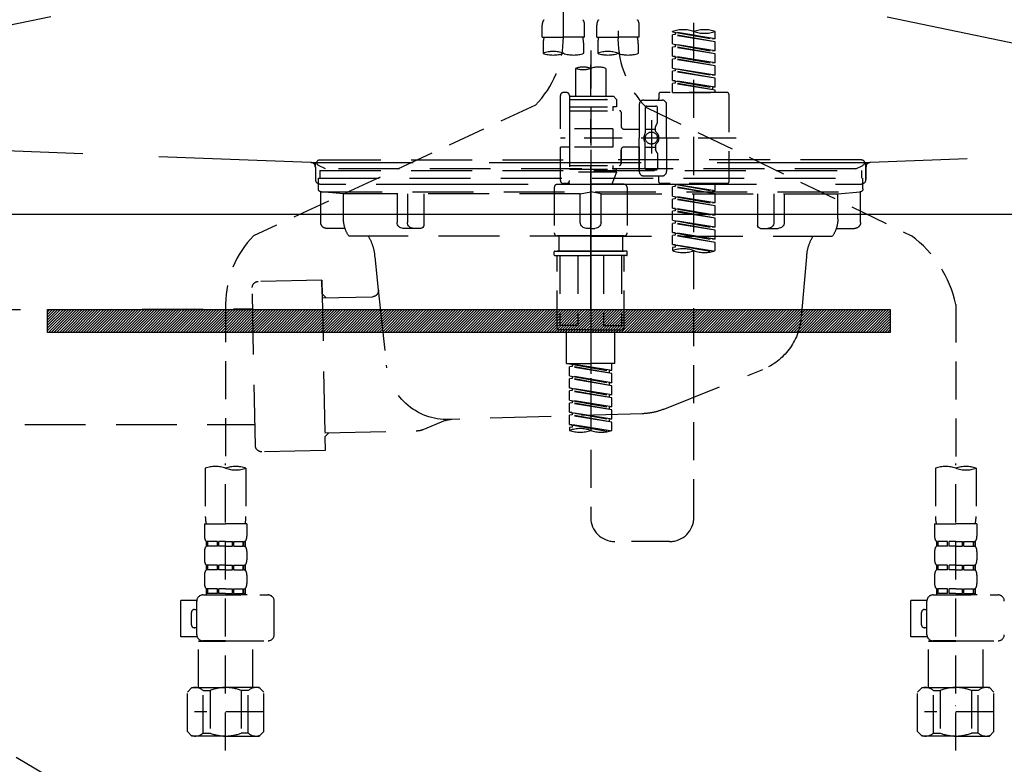
# Model space of a CAD drawing. Extents: x 28111 to 54233, y -10810 to -2410.
# Drawn here: x 43122 to 43445, y -8533 to -8288 of the extents above; entities that cross this region are included whole.
import ezdxf

# ---------------------------------------------------------------- set-up
doc = ezdxf.new("R2010")
doc.units = 0
doc.header["$LTSCALE"] = 50
doc.header["$MEASUREMENT"] = 0
for name, pattern in [('CENTER', [2, 1.25, -0.25, 0.25, -0.25]), ('DASHED', [0.75, 0.5, -0.25]), ('HIDDEN', [0.375, 0.25, -0.125]), ('STYLE_01', [1.40625, 0.9375, -0.15625, 0.15625, -0.15625])]:
    doc.linetypes.add(name, pattern=pattern)
for name, color, linetype in [('122-扉', 6, 'CONTINUOUS'), ('123-扉向き', 231, 'CENTER'), ('140-パーツ芯', 13, 'CENTER'), ('150-機器', 8, 'CONTINUOUS')]:
    doc.layers.add(name, color=color, linetype=linetype)

msp = doc.modelspace()

# ---------------------------------------------------------------- hatches: boundary and pattern name
at = {"layer": '122-扉'}
h = msp.add_hatch(dxfattribs=at)
h.set_pattern_fill('ANSI31', color=256, scale=5, style=0)
h.set_pattern_definition([(45, (-289683.09336, 26709.8852), (-0.4419417382, 0.4419417382), [])])
h.paths.add_polyline_path([(43407.8, -8383.14), (43407.8, -8390.64), (43130.8, -8390.64), (43130.8, -8383.14)])

# ---------------------------------------------------------------- linework, layer by layer
msp.add_line((43719.3, -8351.89), (42819.3, -8351.89), dxfattribs=at)
msp.add_lwpolyline([(43407.8, -8383.14), (43407.8, -8390.64), (43130.8, -8390.64), (43130.8, -8383.14)], close=True, dxfattribs=at)
at = {"layer": '123-扉向き', "ltscale": 2}
for p, q in [((42819.3, -8164.89), (43719.3, -8351.89)), ((43719.3, -8164.89), (42819.3, -8351.89)), ((42819.3, -8351.89), (43719.3, -8884.89))]:
    msp.add_line(p, q, dxfattribs=at)
at = {"layer": '140-パーツ芯', "linetype": 'STYLE_01'}
msp.add_line((43309.3, -8383.08), (43309.3, -8302.73), dxfattribs=at)
at = {"layer": '150-機器', "color": 13, "linetype": 'DASHED', "ltscale": 0.5}
for p, q in [((43300.34, -8293.54), (43300.34, -8175.05)), ((43318.29, -8179.01), (43318.29, -8294.18)), ((43343.22, -8451.43), (43343.22, -8213.24)), ((43293.35, -8293.67), (43293.35, -8289.63)), ((43307.32, -8293.67), (43307.32, -8289.63)), ((43311.31, -8293.67), (43311.31, -8289.63)), ((43325.27, -8293.67), (43325.27, -8289.63)), ((43336.24, -8291.87), (43336.24, -8291.76)), ((43336.24, -8291.87), (43349.36, -8294.23)), ((43350.2, -8294.13), (43336.24, -8291.87)), ((43337.09, -8292.03), (43337.09, -8292.77)), ((43350.2, -8294.13), (43350.2, -8291.76)), ((43293.35, -8293.67), (43300.34, -8293.67)), ((43307.32, -8293.67), (43300.34, -8293.67)), ((43311.31, -8293.67), (43318.29, -8293.67)), ((43325.27, -8293.67), (43318.29, -8293.67)), ((43337.09, -8292.77), (43336.24, -8292.87)), ((43337.09, -8292.77), (43336.24, -8292.87)), ((43337.09, -8292.77), (43336.24, -8292.87)), ((43336.24, -8295.86), (43336.24, -8292.87)), ((43350.2, -8295.12), (43336.24, -8292.87)), ((43336.24, -8295.86), (43336.24, -8292.87)), ((43350.2, -8295.12), (43337.09, -8292.77)), ((43350.2, -8294.13), (43349.36, -8294.23)), ((43350.2, -8298.11), (43350.2, -8295.12)), ((43293.65, -8296.09), (43293.65, -8298.92)), ((43307.02, -8298.92), (43307.02, -8296.09)), ((43309.31, -8298.02), (43309.31, -8451.43)), ((43311.61, -8296.09), (43311.61, -8298.92)), ((43324.97, -8298.92), (43324.97, -8296.09)), ((43336.24, -8295.86), (43349.36, -8298.22)), ((43350.2, -8298.11), (43336.24, -8295.86)), ((43337.09, -8296.75), (43336.24, -8296.86)), ((43337.09, -8296.75), (43336.24, -8296.86)), ((43336.24, -8299.85), (43336.24, -8296.86)), ((43350.2, -8299.11), (43336.24, -8296.86)), ((43336.24, -8299.85), (43336.24, -8296.86)), ((43337.09, -8296.02), (43337.09, -8296.75)), ((43337.09, -8296.02), (43337.09, -8296.75)), ((43350.2, -8299.11), (43337.09, -8296.75)), ((43350.2, -8298.11), (43349.36, -8298.22)), ((43337.04, -8299.98), (43336.24, -8299.85)), ((43336.24, -8299.85), (43349.36, -8302.21)), ((43350.2, -8302.1), (43336.24, -8299.85)), ((43337.09, -8300.74), (43336.24, -8300.85)), ((43337.09, -8300.74), (43336.24, -8300.85)), ((43337.09, -8300.74), (43336.24, -8300.85)), ((43336.24, -8303.84), (43336.24, -8300.85)), ((43350.2, -8303.1), (43336.24, -8300.85)), ((43336.24, -8303.84), (43336.24, -8300.85)), ((43337.09, -8299.99), (43337.09, -8300.74)), ((43337.09, -8300), (43337.09, -8300.74)), ((43337.09, -8300), (43337.09, -8300.74)), ((43350.2, -8303.1), (43337.09, -8300.74)), ((43350.2, -8302.1), (43350.2, -8299.11)), ((43304.33, -8303.87), (43304.33, -8313.07)), ((43314.3, -8303.87), (43314.3, -8313.07)), ((43336.24, -8303.84), (43349.36, -8306.2)), ((43350.2, -8306.09), (43336.24, -8303.84)), ((43337.09, -8304.73), (43336.24, -8304.84)), ((43337.09, -8304.73), (43336.24, -8304.84)), ((43336.24, -8307.83), (43336.24, -8304.84)), ((43350.2, -8307.09), (43336.24, -8304.84)), ((43336.24, -8307.83), (43336.24, -8304.84)), ((43337.09, -8303.99), (43337.09, -8304.73)), ((43337.09, -8303.99), (43337.09, -8304.73)), ((43350.2, -8307.09), (43337.09, -8304.73)), ((43350.2, -8302.1), (43349.36, -8302.21)), ((43350.2, -8306.09), (43350.2, -8303.1)), ((43337.04, -8307.96), (43336.24, -8307.83)), ((43350.2, -8310.08), (43336.24, -8307.83)), ((43336.24, -8307.83), (43349.36, -8310.19)), ((43337.09, -8307.97), (43337.09, -8308.72)), ((43337.09, -8307.98), (43337.09, -8308.72)), ((43337.09, -8307.98), (43337.09, -8308.72)), ((43350.2, -8306.09), (43349.36, -8306.2)), ((43350.2, -8310.08), (43350.2, -8307.09)), ((43337.09, -8308.72), (43336.24, -8308.83)), ((43337.09, -8308.72), (43336.24, -8308.83)), ((43336.24, -8311.82), (43336.24, -8308.83)), ((43350.2, -8311.08), (43336.24, -8308.83)), ((43336.24, -8311.82), (43336.24, -8308.83)), ((43350.2, -8311.08), (43337.09, -8308.72)), ((43350.2, -8310.08), (43349.36, -8310.19)), ((43349.36, -8310.19), (43349.36, -8310.93)), ((43350.2, -8311.82), (43350.2, -8311.08)), ((43299.34, -8323.79), (43299.34, -8312.82)), ((43301.33, -8311.82), (43300.34, -8311.82)), ((43302.33, -8312.82), (43302.33, -8313.07)), ((43302.33, -8313.07), (43314.3, -8313.07)), ((43302.33, -8313.07), (43302.33, -8323.79)), ((43302.33, -8314.06), (43317.79, -8314.06)), ((43314.3, -8313.07), (43316.79, -8313.07)), ((43314.3, -8313.87), (43314.35, -8313.87)), ((43316.79, -8313.07), (43317.79, -8314.06)), ((43317.79, -8314.06), (43317.79, -8316.56)), ((43326.77, -8314.31), (43332.75, -8314.31)), ((43331.75, -8312.32), (43331.75, -8313.82)), ((43354.19, -8311.82), (43332.25, -8311.82)), ((43336.24, -8311.82), (43350.2, -8311.82)), ((43354.69, -8312.32), (43354.69, -8341.24)), ((43291.13, -8315.97), (43198.52, -8358.91)), ((43302.33, -8316.56), (43316.54, -8316.56)), ((43302.33, -8317.8), (43318.79, -8317.8)), ((43316.54, -8316.56), (43316.54, -8317.8)), ((43317.79, -8316.56), (43316.54, -8316.56)), ((43325.27, -8315.81), (43325.27, -8326.78)), ((43327.26, -8316.81), (43327.26, -8325.11)), ((43327.64, -8316.74), (43414.74, -8358.89)), ((43327.76, -8316.31), (43330.76, -8316.31)), ((43331.25, -8321.66), (43331.25, -8316.81)), ((43334.25, -8326.78), (43334.25, -8315.81)), ((43319.29, -8318.3), (43319.29, -8322.84)), ((43329.26, -8320.92), (43329.26, -8331.86)), ((43316.54, -8323.79), (43299.34, -8323.79)), ((43302.33, -8323.79), (43302.33, -8340.93)), ((43316.54, -8323.79), (43316.54, -8329.77)), ((43320.28, -8323.84), (43325.27, -8323.84)), ((43327.26, -8323.83), (43330.56, -8323.83)), ((43329.26, -8321.79), (43329.26, -8331.77)), ((43330.56, -8324.38), (43330.56, -8323.14)), ((43331.19, -8321.91), (43330.62, -8322.89)), ((43357.14, -8326.78), (43299.34, -8326.78)), ((43325.27, -8337.75), (43325.27, -8326.78)), ((43334.25, -8326.78), (43334.25, -8337.75)), ((43299.34, -8340.74), (43299.34, -8329.77)), ((43302.08, -8329.77), (43299.34, -8329.77)), ((43316.54, -8329.77), (43299.34, -8329.77)), ((43319.29, -8330.72), (43319.29, -8335.26)), ((43319.29, -8335.26), (43319.29, -8330.72)), ((43320.28, -8329.72), (43325.27, -8329.72)), ((43325.27, -8329.72), (43325.27, -8337.75)), ((43327.26, -8336.75), (43327.26, -8328.46)), ((43327.26, -8329.73), (43330.56, -8329.73)), ((43330.56, -8329.18), (43330.56, -8330.42)), ((43331.19, -8331.65), (43330.62, -8330.67)), ((43331.25, -8331.9), (43331.25, -8336.75)), ((43302.33, -8335.76), (43318.79, -8335.76)), ((43302.33, -8337), (43316.54, -8337)), ((43316.54, -8335.76), (43316.54, -8337)), ((43317.79, -8337), (43316.54, -8337)), ((43317.79, -8338), (43317.79, -8337)), ((43327.76, -8337.25), (43330.76, -8337.25)), ((43317.79, -8338), (43302.33, -8338)), ((43317.79, -8338), (43316.3, -8341.99)), ((43326.77, -8339.25), (43331.25, -8339.25)), ((43326.77, -8339.25), (43332.75, -8339.25)), ((43331.75, -8341.24), (43331.75, -8339.75)), ((43297.34, -8342.99), (43297.34, -8357.95)), ((43298.34, -8341.99), (43309.31, -8341.99)), ((43301.33, -8341.74), (43300.34, -8341.74)), ((43302.1, -8341.38), (43302.32, -8341.99)), ((43302.32, -8341.99), (43316.3, -8341.99)), ((43320.28, -8341.99), (43309.31, -8341.99)), ((43321.28, -8342.99), (43321.28, -8357.95)), ((43354.19, -8341.74), (43332.25, -8341.74)), ((43336.24, -8341.85), (43349.36, -8344.21)), ((43350.2, -8344.1), (43336.24, -8341.85)), ((43337.09, -8342.74), (43336.24, -8342.85)), ((43337.09, -8342.74), (43336.24, -8342.85)), ((43337.09, -8342.74), (43336.24, -8342.85)), ((43336.24, -8345.84), (43336.24, -8342.85)), ((43350.2, -8345.1), (43336.24, -8342.85)), ((43336.24, -8345.84), (43336.24, -8342.85)), ((43337.09, -8342), (43337.09, -8342.74)), ((43350.2, -8345.1), (43337.09, -8342.74)), ((43350.2, -8344.1), (43350.2, -8341.74)), ((43336.24, -8345.84), (43349.36, -8348.2)), ((43350.2, -8348.09), (43336.24, -8345.84)), ((43337.09, -8346.73), (43336.24, -8346.84)), ((43337.09, -8346.73), (43336.24, -8346.84)), ((43336.24, -8349.83), (43336.24, -8346.84)), ((43350.2, -8349.09), (43336.24, -8346.84)), ((43336.24, -8349.83), (43336.24, -8346.84)), ((43337.09, -8345.99), (43337.09, -8346.73)), ((43337.09, -8345.99), (43337.09, -8346.73)), ((43350.2, -8349.09), (43337.09, -8346.73)), ((43350.2, -8344.1), (43349.36, -8344.21)), ((43349.36, -8344.21), (43349.36, -8344.95)), ((43350.2, -8348.09), (43350.2, -8345.1)), ((43337.04, -8349.96), (43336.24, -8349.83)), ((43336.24, -8349.83), (43349.36, -8352.19)), ((43350.2, -8352.08), (43336.24, -8349.83)), ((43337.09, -8349.97), (43337.09, -8350.72)), ((43337.09, -8349.98), (43337.09, -8350.72)), ((43337.09, -8349.98), (43337.09, -8350.72)), ((43350.2, -8348.09), (43349.36, -8348.2)), ((43350.2, -8352.08), (43350.2, -8349.09)), ((43337.09, -8350.72), (43336.24, -8350.83)), ((43337.09, -8350.72), (43336.24, -8350.83)), ((43337.09, -8350.72), (43336.24, -8350.83)), ((43336.24, -8353.82), (43336.24, -8350.83)), ((43350.2, -8353.08), (43336.24, -8350.83)), ((43336.24, -8353.82), (43336.24, -8350.83)), ((43350.2, -8353.08), (43337.09, -8350.72)), ((43350.2, -8352.08), (43349.36, -8352.19)), ((43350.2, -8356.07), (43350.2, -8353.08)), ((43336.24, -8353.82), (43349.36, -8356.18)), ((43350.2, -8356.07), (43336.24, -8353.82)), ((43337.09, -8354.71), (43336.24, -8354.82)), ((43337.09, -8354.71), (43336.24, -8354.82)), ((43336.24, -8357.81), (43336.24, -8354.82)), ((43350.2, -8357.07), (43336.24, -8354.82)), ((43336.24, -8357.81), (43336.24, -8354.82)), ((43337.09, -8353.97), (43337.09, -8354.71)), ((43337.09, -8353.97), (43337.09, -8354.71)), ((43350.2, -8357.07), (43337.09, -8354.71)), ((43350.2, -8356.07), (43349.36, -8356.18)), ((43298.34, -8358.95), (43309.31, -8358.95)), ((43309.31, -8358.95), (43298.34, -8358.95)), ((43298.84, -8358.95), (43298.84, -8363.93)), ((43309.31, -8358.94), (43299.51, -8358.94)), ((43309.31, -8358.94), (43319.11, -8358.94)), ((43320.28, -8358.95), (43309.31, -8358.95)), ((43309.31, -8358.95), (43320.28, -8358.95)), ((43319.78, -8358.95), (43319.78, -8363.93)), ((43337.04, -8357.94), (43336.24, -8357.81)), ((43350.2, -8360.06), (43336.24, -8357.81)), ((43336.24, -8357.81), (43349.36, -8360.17)), ((43337.09, -8358.7), (43336.24, -8358.81)), ((43337.09, -8358.7), (43336.24, -8358.81)), ((43336.24, -8361.8), (43336.24, -8358.81)), ((43350.2, -8361.06), (43336.24, -8358.81)), ((43336.24, -8361.8), (43336.24, -8358.81)), ((43337.09, -8357.95), (43337.09, -8358.7)), ((43337.09, -8357.96), (43337.09, -8358.7)), ((43337.09, -8357.96), (43337.09, -8358.7)), ((43350.2, -8361.06), (43337.09, -8358.7)), ((43350.2, -8360.06), (43349.36, -8360.17)), ((43350.2, -8360.06), (43350.2, -8357.07)), ((43337.04, -8361.93), (43336.24, -8361.8)), ((43349.67, -8363.96), (43336.24, -8361.8)), ((43336.24, -8361.8), (43349.11, -8364.11)), ((43337.09, -8362.69), (43336.24, -8362.8)), ((43337.09, -8362.69), (43336.24, -8362.8)), ((43336.24, -8362.8), (43336.24, -8363.79)), ((43337.09, -8361.93), (43337.09, -8362.69)), ((43337.09, -8361.95), (43337.09, -8362.69)), ((43337.09, -8361.95), (43337.09, -8362.69)), ((43350.2, -8363.79), (43350.2, -8361.06)), ((43297.34, -8365.23), (43297.34, -8364.13)), ((43297.54, -8363.93), (43298.34, -8363.93)), ((43297.54, -8365.43), (43309.31, -8365.43)), ((43298.34, -8363.93), (43309.31, -8363.93)), ((43298.84, -8363.93), (43298.34, -8363.93)), ((43309.31, -8363.93), (43298.34, -8363.93)), ((43298.84, -8363.93), (43298.34, -8363.93)), ((43298.34, -8389.36), (43298.34, -8365.43)), ((43299.2, -8365.43), (43299.2, -8388.37)), ((43305.05, -8365.43), (43305.05, -8388.37)), ((43320.28, -8363.93), (43309.31, -8363.93)), ((43309.31, -8363.93), (43320.28, -8363.93)), ((43321.08, -8365.43), (43309.31, -8365.43)), ((43313.57, -8365.43), (43313.57, -8388.37)), ((43319.42, -8365.43), (43319.42, -8388.37)), ((43319.78, -8363.93), (43320.28, -8363.93)), ((43319.78, -8363.93), (43320.28, -8363.93)), ((43321.08, -8363.93), (43320.28, -8363.93)), ((43320.28, -8389.36), (43320.28, -8365.43)), ((43321.28, -8365.23), (43321.28, -8364.13)), ((43189.31, -8381.34), (43189.31, -8435.31)), ((43429.31, -8381.45), (43429.31, -8435.31)), ((43305.05, -8388.37), (43299.2, -8388.37)), ((43313.57, -8388.37), (43319.42, -8388.37)), ((43309.31, -8389.86), (43298.84, -8389.86)), ((43301.33, -8400.83), (43301.33, -8389.86)), ((43309.31, -8389.86), (43319.78, -8389.86)), ((43317.29, -8400.83), (43317.29, -8389.86)), ((43301.33, -8400.83), (43309.31, -8400.83)), ((43302.33, -8400.94), (43315.45, -8403.3)), ((43316.29, -8403.2), (43302.33, -8400.94)), ((43303.18, -8401.84), (43302.33, -8401.94)), ((43303.18, -8401.84), (43302.33, -8401.94)), ((43303.18, -8401.84), (43302.33, -8401.94)), ((43302.33, -8404.93), (43302.33, -8401.94)), ((43316.29, -8404.19), (43302.33, -8401.94)), ((43302.33, -8404.93), (43302.33, -8401.94)), ((43303.18, -8401.1), (43303.18, -8401.84)), ((43316.29, -8404.19), (43303.18, -8401.84)), ((43317.29, -8400.83), (43309.31, -8400.83)), ((43316.29, -8403.2), (43316.29, -8400.83)), ((43302.33, -8404.93), (43315.45, -8407.29)), ((43316.29, -8407.19), (43302.33, -8404.93)), ((43303.18, -8405.09), (43303.18, -8405.83)), ((43303.18, -8405.09), (43303.18, -8405.83)), ((43316.29, -8403.2), (43315.45, -8403.3)), ((43315.45, -8404.04), (43315.45, -8403.3)), ((43316.29, -8407.19), (43316.29, -8404.19)), ((43303.18, -8405.83), (43302.33, -8405.93)), ((43303.18, -8405.83), (43302.33, -8405.93)), ((43302.33, -8408.92), (43302.33, -8405.93)), ((43316.29, -8408.18), (43302.33, -8405.93)), ((43302.33, -8408.92), (43302.33, -8405.93)), ((43316.29, -8408.18), (43303.18, -8405.83)), ((43316.29, -8407.19), (43315.45, -8407.29)), ((43315.45, -8408.03), (43315.45, -8407.29)), ((43316.29, -8411.18), (43316.29, -8408.18)), ((43303.13, -8409.05), (43302.33, -8408.92)), ((43302.33, -8408.92), (43315.45, -8411.28)), ((43316.29, -8411.18), (43302.33, -8408.92)), ((43303.18, -8409.81), (43302.33, -8409.92)), ((43303.18, -8409.81), (43302.33, -8409.92)), ((43303.18, -8409.81), (43302.33, -8409.92)), ((43302.33, -8412.91), (43302.33, -8409.92)), ((43316.29, -8412.17), (43302.33, -8409.92)), ((43302.33, -8412.91), (43302.33, -8409.92)), ((43303.18, -8409.06), (43303.18, -8409.81)), ((43303.18, -8409.08), (43303.18, -8409.81)), ((43303.18, -8409.08), (43303.18, -8409.81)), ((43316.29, -8412.17), (43303.18, -8409.81)), ((43316.29, -8411.18), (43315.45, -8411.28)), ((43315.45, -8412.02), (43315.45, -8411.28)), ((43302.33, -8412.91), (43315.45, -8415.27)), ((43316.29, -8415.16), (43302.33, -8412.91)), ((43303.18, -8413.8), (43302.33, -8413.91)), ((43303.18, -8413.8), (43302.33, -8413.91)), ((43302.33, -8416.9), (43302.33, -8413.91)), ((43316.29, -8416.16), (43302.33, -8413.91)), ((43302.33, -8416.9), (43302.33, -8413.91)), ((43303.18, -8413.07), (43303.18, -8413.8)), ((43303.18, -8413.07), (43303.18, -8413.8)), ((43316.29, -8416.16), (43303.18, -8413.8)), ((43316.29, -8415.16), (43316.29, -8412.17)), ((43303.13, -8417.03), (43302.33, -8416.9)), ((43316.29, -8419.15), (43302.33, -8416.9)), ((43302.33, -8416.9), (43315.45, -8419.26)), ((43303.18, -8417.79), (43302.33, -8417.9)), ((43303.18, -8417.79), (43302.33, -8417.9)), ((43302.33, -8420.89), (43302.33, -8417.9)), ((43316.29, -8420.15), (43302.33, -8417.9)), ((43302.33, -8420.89), (43302.33, -8417.9)), ((43303.18, -8417.04), (43303.18, -8417.79)), ((43303.18, -8417.05), (43303.18, -8417.79)), ((43303.18, -8417.05), (43303.18, -8417.79)), ((43316.29, -8420.15), (43303.18, -8417.79)), ((43316.29, -8415.16), (43315.45, -8415.27)), ((43315.45, -8416.01), (43315.45, -8415.27)), ((43316.29, -8419.15), (43316.29, -8416.16)), ((43303.13, -8421.02), (43302.33, -8420.89)), ((43315.76, -8423.06), (43302.33, -8420.89)), ((43302.33, -8420.89), (43315.2, -8423.21)), ((43303.18, -8421.03), (43303.18, -8421.78)), ((43303.18, -8421.04), (43303.18, -8421.78)), ((43303.18, -8421.04), (43303.18, -8421.78)), ((43316.29, -8419.15), (43315.45, -8419.26)), ((43315.45, -8420), (43315.45, -8419.26)), ((43316.29, -8422.89), (43316.29, -8420.15)), ((43303.18, -8421.78), (43302.33, -8421.89)), ((43303.18, -8421.78), (43302.33, -8421.89)), ((43302.33, -8421.89), (43302.33, -8422.89)), ((43189.31, -8528.09), (43189.31, -8433.77)), ((43429.31, -8528.09), (43429.31, -8433.77)), ((43182.63, -8435.31), (43182.63, -8451.2)), ((43195.99, -8435.31), (43195.99, -8451.2)), ((43422.63, -8435.31), (43422.63, -8451.2)), ((43435.99, -8435.31), (43435.99, -8451.2)), ((43182.33, -8453.62), (43182.33, -8457.66)), ((43182.33, -8453.62), (43189.31, -8453.62)), ((43196.29, -8453.62), (43189.31, -8453.62)), ((43196.29, -8453.62), (43196.29, -8457.66)), ((43422.33, -8453.62), (43422.33, -8457.66)), ((43422.33, -8453.62), (43429.31, -8453.62)), ((43436.29, -8453.62), (43429.31, -8453.62)), ((43436.29, -8453.62), (43436.29, -8457.66)), ((43182.93, -8459.41), (43182.93, -8460.9)), ((43183.32, -8459.41), (43182.93, -8459.41)), ((43183.32, -8460.9), (43183.32, -8459.41)), ((43183.51, -8460.9), (43183.51, -8459.41)), ((43186.64, -8459.41), (43183.51, -8459.41)), ((43186.64, -8460.9), (43186.64, -8459.41)), ((43187.1, -8460.9), (43187.1, -8459.41)), ((43189.31, -8459.41), (43187.1, -8459.41)), ((43189.31, -8459.41), (43191.52, -8459.41)), ((43191.52, -8460.9), (43191.52, -8459.41)), ((43191.98, -8460.9), (43191.98, -8459.41)), ((43191.98, -8459.41), (43195.11, -8459.41)), ((43195.11, -8460.9), (43195.11, -8459.41)), ((43195.3, -8460.9), (43195.3, -8459.41)), ((43195.3, -8459.41), (43195.7, -8459.41)), ((43195.7, -8459.41), (43195.7, -8460.9)), ((43335.24, -8459.41), (43317.29, -8459.41)), ((43422.93, -8459.41), (43422.93, -8460.9)), ((43423.32, -8459.41), (43422.93, -8459.41)), ((43423.32, -8460.9), (43423.32, -8459.41)), ((43423.51, -8460.9), (43423.51, -8459.41)), ((43426.64, -8459.41), (43423.51, -8459.41)), ((43426.64, -8460.9), (43426.64, -8459.41)), ((43427.1, -8460.9), (43427.1, -8459.41)), ((43429.31, -8459.41), (43427.1, -8459.41)), ((43429.31, -8459.41), (43431.52, -8459.41)), ((43431.52, -8460.9), (43431.52, -8459.41)), ((43431.98, -8460.9), (43431.98, -8459.41)), ((43431.98, -8459.41), (43435.11, -8459.41)), ((43435.11, -8460.9), (43435.11, -8459.41)), ((43435.3, -8460.9), (43435.3, -8459.41)), ((43435.3, -8459.41), (43435.7, -8459.41)), ((43435.7, -8459.41), (43435.7, -8460.9)), ((43182.33, -8462.65), (43182.33, -8465.44)), ((43183.32, -8460.9), (43182.93, -8460.9)), ((43186.64, -8460.9), (43183.51, -8460.9)), ((43189.31, -8460.9), (43187.1, -8460.9)), ((43189.31, -8460.9), (43191.52, -8460.9)), ((43191.98, -8460.9), (43195.11, -8460.9)), ((43195.3, -8460.9), (43195.7, -8460.9)), ((43196.29, -8462.65), (43196.29, -8465.44)), ((43422.33, -8462.65), (43422.33, -8465.44)), ((43423.32, -8460.9), (43422.93, -8460.9)), ((43426.64, -8460.9), (43423.51, -8460.9)), ((43429.31, -8460.9), (43427.1, -8460.9)), ((43429.31, -8460.9), (43431.52, -8460.9)), ((43431.98, -8460.9), (43435.11, -8460.9)), ((43435.3, -8460.9), (43435.7, -8460.9)), ((43436.29, -8462.65), (43436.29, -8465.44)), ((43182.93, -8467.19), (43182.93, -8468.68)), ((43183.32, -8467.19), (43182.93, -8467.19)), ((43183.32, -8468.68), (43182.93, -8468.68)), ((43183.32, -8468.68), (43183.32, -8467.19)), ((43183.51, -8468.68), (43183.51, -8467.19)), ((43186.64, -8467.19), (43183.51, -8467.19)), ((43186.64, -8468.68), (43183.51, -8468.68)), ((43186.64, -8468.68), (43186.64, -8467.19)), ((43187.1, -8468.68), (43187.1, -8467.19)), ((43189.31, -8467.19), (43187.1, -8467.19)), ((43189.31, -8468.68), (43187.1, -8468.68)), ((43189.31, -8467.19), (43191.52, -8467.19)), ((43189.31, -8468.68), (43191.52, -8468.68)), ((43191.52, -8468.68), (43191.52, -8467.19)), ((43191.98, -8468.68), (43191.98, -8467.19)), ((43191.98, -8467.19), (43195.11, -8467.19)), ((43191.98, -8468.68), (43195.11, -8468.68)), ((43195.11, -8468.68), (43195.11, -8467.19)), ((43195.3, -8468.68), (43195.3, -8467.19)), ((43195.3, -8467.19), (43195.7, -8467.19)), ((43195.3, -8468.68), (43195.7, -8468.68)), ((43195.7, -8467.19), (43195.7, -8468.68)), ((43422.93, -8467.19), (43422.93, -8468.68)), ((43423.32, -8467.19), (43422.93, -8467.19)), ((43423.32, -8468.68), (43422.93, -8468.68)), ((43423.32, -8468.68), (43423.32, -8467.19)), ((43423.51, -8468.68), (43423.51, -8467.19)), ((43426.64, -8467.19), (43423.51, -8467.19)), ((43426.64, -8468.68), (43423.51, -8468.68)), ((43426.64, -8468.68), (43426.64, -8467.19)), ((43427.1, -8468.68), (43427.1, -8467.19)), ((43429.31, -8467.19), (43427.1, -8467.19)), ((43429.31, -8468.68), (43427.1, -8468.68)), ((43429.31, -8467.19), (43431.52, -8467.19)), ((43429.31, -8468.68), (43431.52, -8468.68)), ((43431.52, -8468.68), (43431.52, -8467.19)), ((43431.98, -8468.68), (43431.98, -8467.19)), ((43431.98, -8467.19), (43435.11, -8467.19)), ((43431.98, -8468.68), (43435.11, -8468.68)), ((43435.11, -8468.68), (43435.11, -8467.19)), ((43435.3, -8468.68), (43435.3, -8467.19)), ((43435.3, -8467.19), (43435.7, -8467.19)), ((43435.3, -8468.68), (43435.7, -8468.68)), ((43435.7, -8467.19), (43435.7, -8468.68)), ((43182.33, -8470.43), (43182.33, -8473.22)), ((43196.29, -8470.43), (43196.29, -8473.22)), ((43422.33, -8470.43), (43422.33, -8473.22)), ((43436.29, -8470.43), (43436.29, -8473.22)), ((43183.32, -8474.96), (43182.93, -8474.96)), ((43182.93, -8474.96), (43182.93, -8476.96)), ((43183.32, -8476.46), (43182.93, -8476.46)), ((43183.32, -8476.46), (43183.32, -8474.96)), ((43186.64, -8474.96), (43183.51, -8474.96)), ((43183.51, -8476.46), (43183.51, -8474.96)), ((43186.64, -8476.46), (43183.51, -8476.46)), ((43186.64, -8476.46), (43186.64, -8474.96)), ((43189.31, -8474.96), (43187.1, -8474.96)), ((43187.1, -8476.46), (43187.1, -8474.96)), ((43189.31, -8476.46), (43187.1, -8476.46)), ((43189.31, -8474.96), (43191.52, -8474.96)), ((43189.31, -8476.46), (43191.52, -8476.46)), ((43191.52, -8476.46), (43191.52, -8474.96)), ((43191.98, -8474.96), (43195.11, -8474.96)), ((43191.98, -8476.46), (43191.98, -8474.96)), ((43191.98, -8476.46), (43195.11, -8476.46)), ((43195.11, -8476.46), (43195.11, -8474.96)), ((43195.3, -8474.96), (43195.7, -8474.96)), ((43195.3, -8476.46), (43195.3, -8474.96)), ((43195.3, -8476.46), (43195.7, -8476.46)), ((43195.7, -8474.96), (43195.7, -8476.96)), ((43423.32, -8474.96), (43422.93, -8474.96)), ((43422.93, -8474.96), (43422.93, -8476.96)), ((43423.32, -8476.46), (43422.93, -8476.46)), ((43423.32, -8476.46), (43423.32, -8474.96)), ((43426.64, -8474.96), (43423.51, -8474.96)), ((43423.51, -8476.46), (43423.51, -8474.96)), ((43426.64, -8476.46), (43423.51, -8476.46)), ((43426.64, -8476.46), (43426.64, -8474.96)), ((43429.31, -8474.96), (43427.1, -8474.96)), ((43427.1, -8476.46), (43427.1, -8474.96)), ((43429.31, -8476.46), (43427.1, -8476.46)), ((43429.31, -8474.96), (43431.52, -8474.96)), ((43429.31, -8476.46), (43431.52, -8476.46)), ((43431.52, -8476.46), (43431.52, -8474.96)), ((43431.98, -8474.96), (43435.11, -8474.96)), ((43431.98, -8476.46), (43431.98, -8474.96)), ((43431.98, -8476.46), (43435.11, -8476.46)), ((43435.11, -8476.46), (43435.11, -8474.96)), ((43435.3, -8474.96), (43435.7, -8474.96)), ((43435.3, -8476.46), (43435.3, -8474.96)), ((43435.3, -8476.46), (43435.7, -8476.46)), ((43435.7, -8474.96), (43435.7, -8476.96)), ((43174.55, -8490.72), (43174.55, -8478.75)), ((43179.85, -8478.75), (43174.55, -8478.75)), ((43179.84, -8490.02), (43179.84, -8478.95)), ((43181.83, -8476.96), (43203.27, -8476.96)), ((43196.39, -8476.96), (43189.31, -8476.96)), ((43205.27, -8490.02), (43205.27, -8478.95)), ((43414.55, -8490.72), (43414.55, -8478.75)), ((43419.85, -8478.75), (43414.55, -8478.75)), ((43419.84, -8490.02), (43419.84, -8478.95)), ((43421.83, -8476.96), (43443.27, -8476.96)), ((43436.39, -8476.96), (43429.31, -8476.96)), ((43178.04, -8486.73), (43178.04, -8482.74)), ((43179.04, -8481.75), (43179.84, -8481.75)), ((43418.04, -8486.73), (43418.04, -8482.74)), ((43419.04, -8481.75), (43419.84, -8481.75)), ((43179.84, -8487.73), (43179.04, -8487.73)), ((43419.84, -8487.73), (43419.04, -8487.73)), ((43179.96, -8490.72), (43174.55, -8490.72)), ((43180.44, -8492.02), (43180.34, -8492.12)), ((43180.34, -8492.12), (43189.31, -8492.12)), ((43180.34, -8507.38), (43180.34, -8492.12)), ((43189.31, -8492.02), (43181.83, -8492.02)), ((43189.31, -8492.02), (43203.27, -8492.02)), ((43198.29, -8492.12), (43189.31, -8492.12)), ((43198.19, -8492.02), (43198.29, -8492.12)), ((43198.29, -8507.38), (43198.29, -8492.12)), ((43419.96, -8490.72), (43414.55, -8490.72)), ((43420.44, -8492.02), (43420.34, -8492.12)), ((43420.34, -8492.12), (43429.31, -8492.12)), ((43420.34, -8507.38), (43420.34, -8492.12)), ((43429.31, -8492.02), (43421.83, -8492.02)), ((43429.31, -8492.02), (43443.27, -8492.02)), ((43438.29, -8492.12), (43429.31, -8492.12)), ((43438.19, -8492.02), (43438.29, -8492.12)), ((43438.29, -8507.38), (43438.29, -8492.12)), ((43176.75, -8508.87), (43178.24, -8507.38)), ((43176.75, -8521.84), (43176.75, -8508.87)), ((43178.24, -8507.38), (43189.31, -8507.38)), ((43179.38, -8507.38), (43189.31, -8507.38)), ((43181.95, -8508.38), (43184.18, -8508.38)), ((43181.95, -8522.34), (43181.95, -8508.38)), ((43184.18, -8508.38), (43184.18, -8522.34)), ((43199.24, -8507.38), (43189.31, -8507.38)), ((43200.38, -8507.38), (43189.31, -8507.38)), ((43196.68, -8508.38), (43194.45, -8508.38)), ((43194.45, -8508.38), (43194.45, -8522.34)), ((43196.68, -8522.34), (43196.68, -8508.38)), ((43201.88, -8508.87), (43200.38, -8507.38)), ((43201.88, -8521.84), (43201.88, -8508.87)), ((43416.75, -8508.87), (43418.24, -8507.38)), ((43416.75, -8521.84), (43416.75, -8508.87)), ((43418.24, -8507.38), (43429.31, -8507.38)), ((43419.38, -8507.38), (43429.31, -8507.38)), ((43421.95, -8508.38), (43424.18, -8508.38)), ((43421.95, -8522.34), (43421.95, -8508.38)), ((43424.18, -8508.38), (43424.18, -8522.34)), ((43439.24, -8507.38), (43429.31, -8507.38)), ((43440.38, -8507.38), (43429.31, -8507.38)), ((43436.68, -8508.38), (43434.45, -8508.38)), ((43434.45, -8508.38), (43434.45, -8522.34)), ((43436.68, -8522.34), (43436.68, -8508.38)), ((43441.88, -8508.87), (43440.38, -8507.38)), ((43441.88, -8521.84), (43441.88, -8508.87)), ((43201.88, -8515.36), (43179.09, -8515.36)), ((43189.31, -8513.36), (43189.28, -8513.36)), ((43441.88, -8515.36), (43419.09, -8515.36)), ((43429.31, -8513.36), (43429.28, -8513.36)), ((43176.75, -8521.84), (43178.24, -8523.34)), ((43201.88, -8521.84), (43200.38, -8523.34)), ((43416.75, -8521.84), (43418.24, -8523.34)), ((43441.88, -8521.84), (43440.38, -8523.34)), ((43189.31, -8523.34), (43178.24, -8523.34)), ((43181.95, -8522.34), (43184.18, -8522.34)), ((43189.31, -8523.34), (43200.38, -8523.34)), ((43196.68, -8522.34), (43194.45, -8522.34)), ((43429.31, -8523.34), (43418.24, -8523.34)), ((43421.95, -8522.34), (43424.18, -8522.34)), ((43429.31, -8523.34), (43440.38, -8523.34)), ((43436.68, -8522.34), (43434.45, -8522.34))]:
    msp.add_line(p, q, dxfattribs=at)
at = {"layer": '150-機器', "color": 161, "linetype": 'HIDDEN', "ltscale": 4}
for p, q in [((43217.35, -8334.84), (42960.75, -8324.93)), ((43657.85, -8324.93), (43401.25, -8334.84)), ((43217.35, -8334.84), (43218.8, -8334.89)), ((43400.92, -8334.89), (43217.68, -8334.89)), ((43218.8, -8336.34), (43218.8, -8334.89)), ((43218.8, -8336.34), (43218.8, -8340.39)), ((43218.8, -8336.39), (43218.8, -8340.39)), ((43401.25, -8334.84), (43399.8, -8334.89)), ((43399.8, -8336.34), (43399.8, -8334.89)), ((43399.8, -8336.34), (43399.8, -8340.39)), ((43399.8, -8340.39), (43399.8, -8336.39)), ((43220.3, -8341.89), (43228.8, -8341.89)), ((43238.8, -8341.89), (43379.8, -8341.89)), ((43389.8, -8341.89), (43398.3, -8341.89))]:
    msp.add_line(p, q, dxfattribs=at)
at = {"layer": '150-機器', "color": 13, "linetype": 'CENTER'}
msp.add_line((43309.3, -8330.67), (43309.3, -8437.34), dxfattribs=at)
at = {"layer": '150-機器', "color": 13, "linetype": 'DASHED', "ltscale": 0.8}
for p, q in [((43220.3, -8333.89), (43309.3, -8333.89)), ((43398.3, -8333.89), (43309.3, -8333.89)), ((43222.19, -8336.9), (43219.87, -8335.79)), ((43396.41, -8336.9), (43222.19, -8336.9)), ((43396.41, -8336.9), (43398.73, -8335.79)), ((43219.8, -8343.49), (43219.8, -8339.99)), ((43219.8, -8339.99), (43398.8, -8339.99)), ((43220.3, -8337.49), (43398.3, -8337.49)), ((43220.3, -8337.49), (43220.3, -8339.99)), ((43398.3, -8337.49), (43398.3, -8339.99)), ((43398.8, -8343.49), (43398.8, -8339.99)), ((43220.55, -8354.49), (43220.55, -8344.49)), ((43228.05, -8345.12), (43220.75, -8344.49)), ((43220.75, -8344.49), (43397.84, -8344.49)), ((43305.9, -8345.12), (43228.05, -8345.12)), ((43228.05, -8353.33), (43228.05, -8345.12)), ((43312.7, -8345.12), (43390.55, -8345.12)), ((43390.55, -8345.12), (43397.84, -8344.49)), ((43390.55, -8353.33), (43390.55, -8345.12)), ((43398.05, -8354.49), (43398.05, -8344.49)), ((43228.56, -8356.49), (43222.55, -8356.49)), ((43390.04, -8356.49), (43396.05, -8356.49)), ((43309.3, -8358.99), (43229.8, -8358.99)), ((43309.3, -8358.99), (43388.8, -8358.99)), ((43238.3, -8365.79), (43239.5, -8376.72)), ((43380.3, -8365.79), (43378.42, -8386.1)), ((43199.12, -8427.94), (43198.06, -8375.95)), ((43220.91, -8373.48), (43200.02, -8373.91)), ((43221, -8377.95), (43220.91, -8373.48)), ((43220.91, -8373.48), (43222.05, -8429.47)), ((43222.36, -8379.25), (43221, -8377.95)), ((43221.03, -8379.28), (43237.55, -8378.94)), ((43239.5, -8376.72), (43242.21, -8401.38)), ((43041.9, -8383.38), (43198.2, -8382.94)), ((43333.09, -8415.97), (43365.93, -8402.83)), ((43326.26, -8417.39), (43263.22, -8419.26)), ((43063.27, -8420.95), (43198.98, -8420.94)), ((43261.45, -8419.64), (43254.17, -8422.67)), ((43221.94, -8423.67), (43252.35, -8423.05)), ((43223.27, -8423.64), (43221.96, -8425)), ((43221.96, -8425), (43222.05, -8429.47)), ((43222.05, -8429.47), (43201.16, -8429.89))]:
    msp.add_line(p, q, dxfattribs=at)
at = {"layer": '150-機器', "ltscale": 0.1}
for p, q in [((43245.68, -8345.12), (43245.68, -8354.49)), ((43249.08, -8345.12), (43249.08, -8354.49)), ((43254.44, -8345.12), (43254.44, -8355.49)), ((43305.9, -8345.12), (43309.3, -8344.49)), ((43305.9, -8354.49), (43305.9, -8345.12)), ((43312.7, -8345.12), (43309.3, -8344.49)), ((43312.7, -8354.49), (43312.7, -8345.12)), ((43364.16, -8345.12), (43364.16, -8355.49)), ((43369.51, -8345.12), (43369.51, -8354.49)), ((43372.91, -8345.12), (43372.91, -8354.49)), ((43253.44, -8356.49), (43247.68, -8356.49)), ((43309.3, -8356.49), (43307.9, -8356.49)), ((43309.3, -8356.49), (43310.7, -8356.49)), ((43365.16, -8356.49), (43370.91, -8356.49))]:
    msp.add_line(p, q, dxfattribs=at)
at = {"layer": '150-機器', "color": 13, "linetype": 'DASHED', "ltscale": 0.8, "flags": 128}
for points in [[(43219.87, -8335.79, -0.350162), (43219.32, -8334.66, -0.350162), (43220.3, -8333.89)], [(43398.3, -8333.89, -0.350162), (43399.27, -8334.66, -0.350162), (43398.73, -8335.79)], [(43220.8, -8344.49, -0.198912), (43220.09, -8344.19, -0.198912), (43219.8, -8343.49)], [(43398.8, -8343.49, -0.198912), (43398.5, -8344.19, -0.198912), (43397.8, -8344.49)], [(43229.8, -8358.99, -0.075216), (43228.49, -8356.29, -0.075216), (43228.05, -8353.33)], [(43390.55, -8353.33, -0.075216), (43390.1, -8356.29, -0.075216), (43388.8, -8358.99)], [(43222.55, -8356.49, -0.198912), (43221.13, -8355.9, -0.198912), (43220.55, -8354.49)], [(43398.05, -8354.49, -0.198912), (43397.46, -8355.9, -0.198912), (43396.05, -8356.49)], [(43236.18, -8358.99, -0.059994), (43237.65, -8362.26, -0.059994), (43238.3, -8365.79)], [(43380.3, -8365.79, -0.059994), (43380.95, -8362.26, -0.059994), (43382.41, -8358.99)], [(43198.06, -8375.95, -0.198912), (43198.62, -8374.52, -0.198912), (43200.02, -8373.91)], [(43239.5, -8376.72, -0.210515), (43239.01, -8378.26, -0.210515), (43237.55, -8378.94)], [(43378.42, -8386.1, -0.138146), (43374.53, -8396.22, -0.138146), (43365.93, -8402.83)], [(43263.69, -8419.24, -0.195777), (43249.31, -8414.69, -0.195777), (43242.21, -8401.38)], [(43333.09, -8415.97, -0.043893), (43329.74, -8416.98, -0.043893), (43326.26, -8417.39)], [(43261.45, -8419.64, -0.04562), (43262.32, -8419.37, -0.04562), (43263.22, -8419.26)], [(43254.17, -8422.67, -0.046779), (43253.28, -8422.94, -0.046779), (43252.35, -8423.05)], [(43201.16, -8429.89, -0.198912), (43199.73, -8429.34, -0.198912), (43199.12, -8427.94)]]:
    msp.add_lwpolyline(points, format="xyb", dxfattribs=at)
at = {"layer": '150-機器', "ltscale": 0.1, "flags": 128}
for points in [[(43247.68, -8356.49, -0.198912), (43246.27, -8355.9, -0.198912), (43245.68, -8354.49)], [(43251.08, -8356.49, -0.198912), (43249.67, -8355.9, -0.198912), (43249.08, -8354.49)], [(43254.44, -8355.49, -0.198912), (43254.14, -8356.19, -0.198912), (43253.44, -8356.49)], [(43307.9, -8356.49, -0.198912), (43306.48, -8355.9, -0.198912), (43305.9, -8354.49)], [(43312.7, -8354.49, -0.198912), (43312.11, -8355.9, -0.198912), (43310.7, -8356.49)], [(43365.16, -8356.49, -0.198912), (43364.45, -8356.19, -0.198912), (43364.16, -8355.49)], [(43369.51, -8354.49, -0.198912), (43368.92, -8355.9, -0.198912), (43367.51, -8356.49)], [(43372.91, -8354.49, -0.198912), (43372.32, -8355.9, -0.198912), (43370.91, -8356.49)]]:
    msp.add_lwpolyline(points, format="xyb", dxfattribs=at)
at = {"layer": '150-機器', "color": 13, "linetype": 'DASHED', "ltscale": 0.5}
msp.add_circle((43329.26, -8326.78), 1.99, dxfattribs=at)
for centre, radius, start, end in [((43296.2, -8289.63), 2.84, 142.1507, 180), ((43304.47, -8289.63), 2.84, 0, 37.8493), ((43314.15, -8289.63), 2.84, 142.1507, 180), ((43322.43, -8289.63), 2.84, 0, 37.8493), ((43339.73, -8301.64), 10.47, 70.5288, 109.4712), ((43346.71, -8301.64), 10.47, 70.5288, 109.4712), ((43346.71, -8281.89), 10.47, 250.5288, 289.4712), ((43268.42, -8293.54), 31.92, 315.3492, 0), ((43303.63, -8296.09), 9.97, 165.9301, 180), ((43297.04, -8296.09), 9.97, 0, 14.0699), ((43321.58, -8296.09), 9.97, 165.9301, 180), ((43350.2, -8294.18), 31.92, 180, 225), ((43315, -8296.09), 9.97, 0, 14.0699), ((43296.99, -8308.37), 10.02, 70.5288, 109.4712), ((43314.95, -8308.37), 10.02, 70.5288, 109.4712), ((43296.99, -8289.47), 10.02, 250.5288, 289.4712), ((43303.68, -8289.47), 10.02, 250.5288, 289.4712), ((43314.95, -8289.47), 10.02, 250.5288, 289.4712), ((43321.63, -8289.47), 10.02, 250.5288, 289.4712), ((43306.82, -8310.92), 7.48, 70.5288, 109.4712), ((43306.82, -8296.82), 7.48, 250.5288, 289.4712), ((43311.81, -8310.92), 7.48, 70.5288, 109.4712), ((43300.34, -8312.82), 0.997, 90, 180), ((43301.33, -8312.82), 0.997, 0, 90), ((43326.77, -8315.81), 1.5, 90, 180), ((43331.25, -8313.82), 0.499, 270, 0), ((43332.25, -8312.32), 0.499, 90, 180), ((43332.75, -8315.81), 1.5, 0, 90), ((43354.19, -8312.32), 0.499, 0, 90), ((43318.79, -8318.3), 0.499, 0, 90), ((43327.76, -8316.81), 0.499, 90, 180), ((43330.76, -8316.81), 0.499, 0, 90), ((43320.28, -8322.84), 0.997, 180, 270), ((43331.05, -8323.14), 0.499, 150, 180), ((43331.05, -8324.38), 0.499, 180, 233.9343), ((43330.76, -8321.66), 0.499, 330, 0), ((43329.18, -8326.74), 2.41, 145.9494, 181.0877), ((43329.18, -8326.83), 2.41, 178.9123, 214.0506), ((43326.77, -8325.11), 0.499, 325.9494, 0), ((43329.34, -8326.74), 2.41, 358.9123, 53.9343), ((43329.34, -8326.83), 2.41, 306.0657, 1.0877), ((43320.28, -8330.72), 0.997, 90, 180), ((43326.77, -8328.46), 0.499, 0, 34.0506), ((43331.05, -8329.18), 0.499, 126.0657, 180), ((43331.05, -8330.42), 0.499, 180, 210), ((43330.76, -8331.9), 0.499, 0, 30), ((43318.79, -8335.26), 0.499, 270, 0), ((43318.79, -8335.26), 0.499, 270, 0), ((43327.76, -8336.75), 0.499, 180, 270), ((43330.76, -8336.75), 0.499, 270, 0), ((43326.77, -8337.75), 1.5, 180, 270), ((43326.77, -8337.75), 1.5, 180, 270), ((43331.25, -8339.75), 0.499, 0, 90), ((43332.75, -8337.75), 1.5, 270, 0), ((43298.34, -8342.99), 0.997, 90, 180), ((43300.34, -8340.74), 0.997, 180, 270), ((43301.33, -8340.74), 0.997, 270, 359.9867), ((43320.28, -8342.99), 0.997, 0, 90), ((43332.25, -8341.24), 0.499, 180, 270), ((43354.19, -8341.24), 0.499, 270, 0), ((43221.23, -8381.34), 31.92, 135.3492, 180), ((43298.34, -8357.95), 0.997, 180, 270), ((43320.28, -8357.95), 0.997, 270, 0), ((43391.86, -8389.65), 38.34, 12.3388, 53.3508), ((43339.73, -8373.67), 10.47, 70.5288, 109.4712), ((43297.54, -8364.13), 0.199, 90, 180), ((43297.54, -8365.23), 0.199, 180, 270), ((43321.08, -8364.13), 0.199, 0, 90), ((43321.08, -8365.23), 0.199, 270, 0), ((43339.73, -8353.92), 10.47, 250.5288, 289.4712), ((43346.71, -8353.92), 10.47, 250.5288, 289.4712), ((43298.84, -8389.36), 0.499, 180, 270), ((43319.78, -8389.36), 0.499, 270, 0), ((43305.82, -8432.76), 10.47, 70.5288, 109.4712), ((43305.82, -8413.01), 10.47, 250.5288, 289.4712), ((43312.8, -8413.01), 10.47, 250.5288, 289.4712), ((43185.97, -8444.76), 10.02, 70.5288, 109.4712), ((43192.65, -8444.76), 10.02, 70.5288, 109.4712), ((43192.65, -8425.86), 10.02, 250.5288, 289.4712), ((43425.97, -8444.76), 10.02, 70.5288, 109.4712), ((43432.65, -8444.76), 10.02, 70.5288, 109.4712), ((43432.65, -8425.86), 10.02, 250.5288, 289.4712), ((43192.6, -8451.2), 9.97, 180, 194.0699), ((43186.02, -8451.2), 9.97, 345.9301, 0), ((43317.29, -8451.43), 7.98, 180, 270), ((43335.24, -8451.43), 7.98, 270, 0), ((43432.6, -8451.2), 9.97, 180, 194.0699), ((43426.02, -8451.2), 9.97, 345.9301, 0), ((43185.18, -8457.66), 2.84, 180, 217.8493), ((43193.45, -8457.66), 2.84, 322.1507, 0), ((43425.18, -8457.66), 2.84, 180, 217.8493), ((43433.45, -8457.66), 2.84, 322.1507, 0), ((43185.18, -8462.65), 2.84, 142.1507, 180), ((43193.45, -8462.65), 2.84, 0, 37.8493), ((43425.18, -8462.65), 2.84, 142.1507, 180), ((43433.45, -8462.65), 2.84, 0, 37.8493), ((43185.18, -8465.44), 2.84, 180, 217.8493), ((43193.45, -8465.44), 2.84, 322.1507, 0), ((43425.18, -8465.44), 2.84, 180, 217.8493), ((43433.45, -8465.44), 2.84, 322.1507, 0), ((43185.18, -8470.43), 2.84, 142.1507, 180), ((43193.45, -8470.43), 2.84, 0, 37.8493), ((43425.18, -8470.43), 2.84, 142.1507, 180), ((43433.45, -8470.43), 2.84, 0, 37.8493), ((43185.18, -8473.22), 2.84, 180, 217.8493), ((43193.45, -8473.22), 2.84, 322.1507, 0), ((43425.18, -8473.22), 2.84, 180, 217.8493), ((43433.45, -8473.22), 2.84, 322.1507, 0), ((43181.83, -8478.95), 1.99, 90, 180), ((43203.27, -8478.95), 1.99, 0, 90), ((43421.83, -8478.95), 1.99, 90, 180), ((43443.27, -8478.95), 1.99, 0, 90), ((43179.04, -8482.74), 0.997, 90, 180), ((43419.04, -8482.74), 0.997, 90, 180), ((43179.04, -8486.73), 0.997, 180, 270), ((43419.04, -8486.73), 0.997, 180, 270), ((43181.83, -8490.02), 1.99, 180.001, 270), ((43203.27, -8490.02), 1.99, 270, 359.999), ((43421.83, -8490.02), 1.99, 180.001, 270), ((43443.27, -8490.02), 1.99, 270, 359.999), ((43179.35, -8511.27), 3.89, 48.036, 110.221), ((43189.28, -8521.27), 13.89, 89.864, 111.555), ((43189.34, -8521.27), 13.89, 68.445, 90.136), ((43199.28, -8511.27), 3.89, 69.779, 131.964), ((43419.35, -8511.27), 3.89, 48.036, 110.221), ((43429.28, -8521.27), 13.89, 89.864, 111.555), ((43429.34, -8521.27), 13.89, 68.445, 90.136), ((43439.28, -8511.27), 3.89, 69.779, 131.964), ((43179.35, -8519.45), 3.89, 249.779, 311.964), ((43189.31, -8509.62), 13.72, 248.018, 270), ((43189.31, -8509.62), 13.72, 270, 291.982), ((43199.28, -8519.45), 3.89, 228.036, 290.221), ((43419.35, -8519.45), 3.89, 249.779, 311.964), ((43429.31, -8509.62), 13.72, 248.018, 270), ((43429.31, -8509.62), 13.72, 270, 291.982), ((43439.28, -8519.45), 3.89, 228.036, 290.221)]:
    msp.add_arc(centre, radius, start, end, dxfattribs=at)
at = {"layer": '150-機器', "color": 161, "linetype": 'HIDDEN', "ltscale": 4}
for centre, start, end in [((43217.3, -8336.34), 0, 88.1498), ((43401.3, -8336.34), 91.8502, 180), ((43220.3, -8340.39), 180, 270), ((43398.3, -8340.39), 270, 0)]:
    msp.add_arc(centre, 1.5, start, end, dxfattribs=at)

doc.saveas('drawing.dxf')
